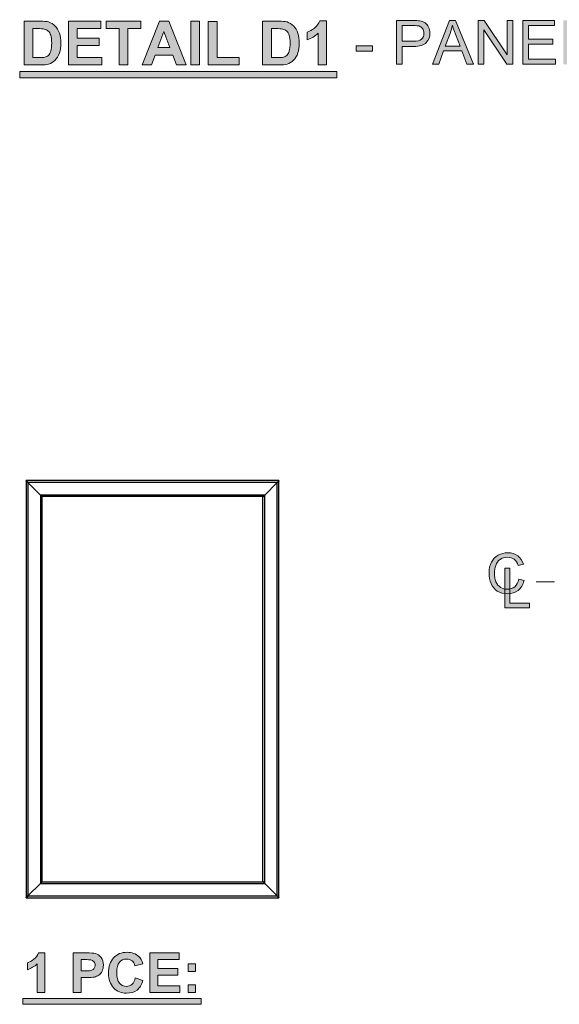
# Model space of a CAD drawing. Units: inches. Extents: x 0.3 to 16.7, y 0.2 to 10.8.
# Drawn here: x 12.4 to 13.6, y 2.7 to 4.9 of the extents above; entities that cross this region are included whole.
import ezdxf

# ---------------------------------------------------------------- set-up
doc = ezdxf.new("R2010")
doc.units = ezdxf.units.IN
doc.header["$MEASUREMENT"] = 0
doc.layers.add('Layer 1', color=7, linetype='Continuous')

msp = doc.modelspace()

# ---------------------------------------------------------------- hatches: boundary and pattern name
at = {"layer": 'Layer 1'}
h = msp.add_hatch(color=7, dxfattribs=at)
h.dxf.hatch_style = 2
edge = h.paths.add_edge_path()
edge.add_spline(control_points=[(12.4233, 4.8799), (12.4233, 4.8799), (12.4599, 4.8799), (12.4599, 4.8799), (12.4681, 4.8799), (12.4744, 4.8792), (12.4787, 4.878), (12.4845, 4.8762), (12.4895, 4.8732), (12.4937, 4.8688), (12.4978, 4.8645), (12.5009, 4.8591), (12.5031, 4.8528), (12.5053, 4.8465), (12.5063, 4.8387), (12.5063, 4.8294), (12.5063, 4.8212), (12.5053, 4.8142), (12.5033, 4.8083), (12.5008, 4.8011), (12.4973, 4.7953), (12.4927, 4.7908), (12.4892, 4.7874), (12.4846, 4.7848), (12.4787, 4.7829), (12.4742, 4.7815), (12.4683, 4.7808), (12.461, 4.7808), (12.461, 4.7808), (12.4233, 4.7808), (12.4233, 4.7808), (12.4233, 4.7808), (12.4233, 4.8799), (12.4233, 4.8799)], knot_values=[0, 0, 0, 0, 1, 1, 1, 2, 2, 2, 3, 3, 3, 4, 4, 4, 5, 5, 5, 6, 6, 6, 7, 7, 7, 8, 8, 8, 9, 9, 9, 10, 10, 10, 11, 11, 11, 11], degree=3, periodic=1)
edge = h.paths.add_edge_path()
edge.add_spline(control_points=[(12.4433, 4.8631), (12.4433, 4.8631), (12.4433, 4.7975), (12.4433, 4.7975), (12.4433, 4.7975), (12.4583, 4.7975), (12.4583, 4.7975), (12.4638, 4.7975), (12.4679, 4.7978), (12.4703, 4.7985), (12.4736, 4.7993), (12.4763, 4.8006), (12.4784, 4.8026), (12.4806, 4.8045), (12.4823, 4.8077), (12.4836, 4.8121), (12.485, 4.8166), (12.4857, 4.8226), (12.4857, 4.8303), (12.4857, 4.8379), (12.485, 4.8438), (12.4836, 4.8479), (12.4823, 4.852), (12.4804, 4.8552), (12.478, 4.8575), (12.4755, 4.8598), (12.4724, 4.8613), (12.4687, 4.8621), (12.4659, 4.8628), (12.4605, 4.8631), (12.4523, 4.8631), (12.4523, 4.8631), (12.4433, 4.8631), (12.4433, 4.8631)], knot_values=[0, 0, 0, 0, 1, 1, 1, 2, 2, 2, 3, 3, 3, 4, 4, 4, 5, 5, 5, 6, 6, 6, 7, 7, 7, 8, 8, 8, 9, 9, 9, 10, 10, 10, 11, 11, 11, 11], degree=3, periodic=1)
h.paths.add_polyline_path([(12.5234, 4.7808), (12.5234, 4.8799), (12.5969, 4.8799), (12.5969, 4.8631), (12.5434, 4.8631), (12.5434, 4.8411), (12.5932, 4.8411), (12.5932, 4.8245), (12.5434, 4.8245), (12.5434, 4.7975), (12.5988, 4.7975), (12.5988, 4.7808)])
h.paths.add_polyline_path([(12.6382, 4.7808), (12.6382, 4.8631), (12.6088, 4.8631), (12.6088, 4.8799), (12.6875, 4.8799), (12.6875, 4.8631), (12.6582, 4.8631), (12.6582, 4.7808)])
h.paths.add_polyline_path([(12.7899, 4.7808), (12.7681, 4.7808), (12.7595, 4.8033), (12.7199, 4.8033), (12.7117, 4.7808), (12.6905, 4.7808), (12.7291, 4.8799), (12.7502, 4.8799)])
h.paths.add_polyline_path([(12.7531, 4.82), (12.7394, 4.8568), (12.726, 4.82)])
h.paths.add_polyline_path([(12.8, 4.8799), (12.82, 4.8799), (12.82, 4.7808), (12.8, 4.7808)])
h.paths.add_polyline_path([(12.8398, 4.7808), (12.8398, 4.879), (12.8598, 4.879), (12.8598, 4.7975), (12.9095, 4.7975), (12.9095, 4.7808)])
edge = h.paths.add_edge_path()
edge.add_spline(control_points=[(12.9625, 4.8799), (12.9625, 4.8799), (12.999, 4.8799), (12.999, 4.8799), (13.0073, 4.8799), (13.0135, 4.8792), (13.0179, 4.878), (13.0237, 4.8762), (13.0286, 4.8732), (13.0328, 4.8688), (13.0369, 4.8645), (13.0401, 4.8591), (13.0422, 4.8528), (13.0444, 4.8465), (13.0455, 4.8387), (13.0455, 4.8294), (13.0455, 4.8212), (13.0445, 4.8142), (13.0425, 4.8083), (13.04, 4.8011), (13.0364, 4.7953), (13.0318, 4.7908), (13.0284, 4.7874), (13.0237, 4.7848), (13.0178, 4.7829), (13.0134, 4.7815), (13.0075, 4.7808), (13.0001, 4.7808), (13.0001, 4.7808), (12.9625, 4.7808), (12.9625, 4.7808), (12.9625, 4.7808), (12.9625, 4.8799), (12.9625, 4.8799)], knot_values=[0, 0, 0, 0, 1, 1, 1, 2, 2, 2, 3, 3, 3, 4, 4, 4, 5, 5, 5, 6, 6, 6, 7, 7, 7, 8, 8, 8, 9, 9, 9, 10, 10, 10, 11, 11, 11, 11], degree=3, periodic=1)
edge = h.paths.add_edge_path()
edge.add_spline(control_points=[(12.9825, 4.8631), (12.9825, 4.8631), (12.9825, 4.7975), (12.9825, 4.7975), (12.9825, 4.7975), (12.9974, 4.7975), (12.9974, 4.7975), (13.003, 4.7975), (13.007, 4.7978), (13.0095, 4.7985), (13.0127, 4.7993), (13.0154, 4.8006), (13.0176, 4.8026), (13.0197, 4.8045), (13.0214, 4.8077), (13.0228, 4.8121), (13.0241, 4.8166), (13.0248, 4.8226), (13.0248, 4.8303), (13.0248, 4.8379), (13.0241, 4.8438), (13.0228, 4.8479), (13.0214, 4.852), (13.0195, 4.8552), (13.0171, 4.8575), (13.0147, 4.8598), (13.0116, 4.8613), (13.0079, 4.8621), (13.0051, 4.8628), (12.9996, 4.8631), (12.9915, 4.8631), (12.9915, 4.8631), (12.9825, 4.8631), (12.9825, 4.8631)], knot_values=[0, 0, 0, 0, 1, 1, 1, 2, 2, 2, 3, 3, 3, 4, 4, 4, 5, 5, 5, 6, 6, 6, 7, 7, 7, 8, 8, 8, 9, 9, 9, 10, 10, 10, 11, 11, 11, 11], degree=3, periodic=1)
edge = h.paths.add_edge_path()
edge.add_spline(control_points=[(13.107, 4.7808), (13.107, 4.7808), (13.088, 4.7808), (13.088, 4.7808), (13.088, 4.7808), (13.088, 4.8524), (13.088, 4.8524), (13.0811, 4.8459), (13.0729, 4.8411), (13.0635, 4.838), (13.0635, 4.838), (13.0635, 4.8552), (13.0635, 4.8552), (13.0684, 4.8568), (13.0738, 4.8599), (13.0796, 4.8644), (13.0854, 4.869), (13.0894, 4.8742), (13.0916, 4.8803), (13.0916, 4.8803), (13.107, 4.8803), (13.107, 4.8803), (13.107, 4.8803), (13.107, 4.7808), (13.107, 4.7808)], knot_values=[0, 0, 0, 0, 1, 1, 1, 2, 2, 2, 3, 3, 3, 4, 4, 4, 5, 5, 5, 6, 6, 6, 7, 7, 7, 8, 8, 8, 8], degree=3, periodic=1)
h = msp.add_hatch(color=7, dxfattribs=at)
h.dxf.hatch_style = 2
h.paths.add_polyline_path([(13.1739, 4.8244), (13.2112, 4.8244), (13.2112, 4.8122), (13.1739, 4.8122)])
edge = h.paths.add_edge_path()
edge.add_spline(control_points=[(13.2652, 4.7825), (13.2652, 4.7825), (13.2652, 4.8815), (13.2652, 4.8815), (13.2652, 4.8815), (13.3025, 4.8815), (13.3025, 4.8815), (13.3091, 4.8815), (13.3141, 4.8812), (13.3176, 4.8806), (13.3225, 4.8798), (13.3265, 4.8782), (13.3298, 4.8759), (13.3331, 4.8737), (13.3358, 4.8705), (13.3378, 4.8664), (13.3398, 4.8623), (13.3408, 4.8578), (13.3408, 4.8529), (13.3408, 4.8445), (13.3381, 4.8373), (13.3327, 4.8315), (13.3274, 4.8257), (13.3177, 4.8228), (13.3037, 4.8228), (13.3037, 4.8228), (13.2783, 4.8228), (13.2783, 4.8228), (13.2783, 4.8228), (13.2783, 4.7825), (13.2783, 4.7825), (13.2783, 4.7825), (13.2652, 4.7825), (13.2652, 4.7825)], knot_values=[0, 0, 0, 0, 1, 1, 1, 2, 2, 2, 3, 3, 3, 4, 4, 4, 5, 5, 5, 6, 6, 6, 7, 7, 7, 8, 8, 8, 9, 9, 9, 10, 10, 10, 11, 11, 11, 11], degree=3, periodic=1)
edge = h.paths.add_edge_path()
edge.add_spline(control_points=[(13.2783, 4.8344), (13.2783, 4.8344), (13.3039, 4.8344), (13.3039, 4.8344), (13.3124, 4.8344), (13.3184, 4.836), (13.3219, 4.8392), (13.3255, 4.8423), (13.3273, 4.8468), (13.3273, 4.8525), (13.3273, 4.8566), (13.3262, 4.8602), (13.3241, 4.8631), (13.322, 4.8661), (13.3193, 4.868), (13.3159, 4.869), (13.3136, 4.8695), (13.3096, 4.8698), (13.3036, 4.8698), (13.3036, 4.8698), (13.2783, 4.8698), (13.2783, 4.8698), (13.2783, 4.8698), (13.2783, 4.8344), (13.2783, 4.8344)], knot_values=[0, 0, 0, 0, 1, 1, 1, 2, 2, 2, 3, 3, 3, 4, 4, 4, 5, 5, 5, 6, 6, 6, 7, 7, 7, 8, 8, 8, 8], degree=3, periodic=1)
h.paths.add_polyline_path([(13.3468, 4.7825), (13.3848, 4.8815), (13.399, 4.8815), (13.4395, 4.7825), (13.4246, 4.7825), (13.413, 4.8125), (13.3716, 4.8125), (13.3607, 4.7825)])
edge = h.paths.add_edge_path()
edge.add_spline(control_points=[(13.3754, 4.8232), (13.3754, 4.8232), (13.409, 4.8232), (13.409, 4.8232), (13.409, 4.8232), (13.3986, 4.8506), (13.3986, 4.8506), (13.3955, 4.8589), (13.3931, 4.8658), (13.3916, 4.8711), (13.3903, 4.8648), (13.3886, 4.8585), (13.3863, 4.8522), (13.3863, 4.8522), (13.3754, 4.8232), (13.3754, 4.8232)], knot_values=[0, 0, 0, 0, 1, 1, 1, 2, 2, 2, 3, 3, 3, 4, 4, 4, 5, 5, 5, 5], degree=3, periodic=1)
h.paths.add_polyline_path([(13.4501, 4.7825), (13.4501, 4.8815), (13.4635, 4.8815), (13.5155, 4.8038), (13.5155, 4.8815), (13.5281, 4.8815), (13.5281, 4.7825), (13.5146, 4.7825), (13.4626, 4.8603), (13.4626, 4.7825)])
h.paths.add_polyline_path([(13.5506, 4.7825), (13.5506, 4.8815), (13.6222, 4.8815), (13.6222, 4.8698), (13.5637, 4.8698), (13.5637, 4.8395), (13.6185, 4.8395), (13.6185, 4.8279), (13.5637, 4.8279), (13.5637, 4.7942), (13.6245, 4.7942), (13.6245, 4.7825)])
h.paths.add_polyline_path([(13.6423, 4.7825), (13.6423, 4.8815), (13.6554, 4.8815), (13.6554, 4.7942), (13.7041, 4.7942), (13.7041, 4.7825)])
h.paths.add_polyline_path([(13.759, 4.7825), (13.759, 4.8815), (13.7721, 4.8815), (13.7721, 4.8409), (13.8236, 4.8409), (13.8236, 4.8815), (13.8367, 4.8815), (13.8367, 4.7825), (13.8236, 4.7825), (13.8236, 4.8292), (13.7721, 4.8292), (13.7721, 4.7825)])
h.paths.add_polyline_path([(13.859, 4.7825), (13.859, 4.8815), (13.9306, 4.8815), (13.9306, 4.8698), (13.8721, 4.8698), (13.8721, 4.8395), (13.9269, 4.8395), (13.9269, 4.8279), (13.8721, 4.8279), (13.8721, 4.7942), (13.9329, 4.7942), (13.9329, 4.7825)])
h.paths.add_polyline_path([(13.9535, 4.8815), (13.9666, 4.8815), (13.9666, 4.7825), (13.9535, 4.7825)])
edge = h.paths.add_edge_path()
edge.add_spline(control_points=[(14.0363, 4.8213), (14.0363, 4.8213), (14.0363, 4.833), (14.0363, 4.833), (14.0363, 4.833), (14.0782, 4.833), (14.0782, 4.833), (14.0782, 4.833), (14.0782, 4.7963), (14.0782, 4.7963), (14.0718, 4.7912), (14.0652, 4.7873), (14.0583, 4.7847), (14.0515, 4.7821), (14.0444, 4.7808), (14.0372, 4.7808), (14.0275, 4.7808), (14.0187, 4.7829), (14.0107, 4.7871), (14.0028, 4.7912), (13.9968, 4.7973), (13.9927, 4.8051), (13.9887, 4.813), (13.9866, 4.8218), (13.9866, 4.8315), (13.9866, 4.8412), (13.9887, 4.8502), (13.9927, 4.8585), (13.9967, 4.8669), (14.0025, 4.8731), (14.0101, 4.8771), (14.0176, 4.8812), (14.0264, 4.8832), (14.0362, 4.8832), (14.0434, 4.8832), (14.0499, 4.8821), (14.0556, 4.8797), (14.0614, 4.8774), (14.066, 4.8742), (14.0693, 4.87), (14.0725, 4.8659), (14.075, 4.8605), (14.0767, 4.8538), (14.0767, 4.8538), (14.0649, 4.8506), (14.0649, 4.8506), (14.0634, 4.8556), (14.0616, 4.8596), (14.0594, 4.8625), (14.0572, 4.8654), (14.054, 4.8677), (14.0499, 4.8694), (14.0458, 4.8711), (14.0413, 4.872), (14.0363, 4.872), (14.0303, 4.872), (14.0251, 4.8711), (14.0208, 4.8693), (14.0164, 4.8674), (14.0129, 4.865), (14.0102, 4.8621), (14.0075, 4.8591), (14.0054, 4.8558), (14.0039, 4.8523), (14.0014, 4.8462), (14.0001, 4.8395), (14.0001, 4.8323), (14.0001, 4.8235), (14.0017, 4.8161), (14.0047, 4.8102), (14.0077, 4.8043), (14.0122, 4.7998), (14.018, 4.797), (14.0238, 4.7941), (14.03, 4.7926), (14.0365, 4.7926), (14.0422, 4.7926), (14.0477, 4.7937), (14.0531, 4.7959), (14.0585, 4.7981), (14.0626, 4.8004), (14.0654, 4.8029), (14.0654, 4.8029), (14.0654, 4.8213), (14.0654, 4.8213), (14.0654, 4.8213), (14.0363, 4.8213), (14.0363, 4.8213)], knot_values=[0, 0, 0, 0, 1, 1, 1, 2, 2, 2, 3, 3, 3, 4, 4, 4, 5, 5, 5, 6, 6, 6, 7, 7, 7, 8, 8, 8, 9, 9, 9, 10, 10, 10, 11, 11, 11, 12, 12, 12, 13, 13, 13, 14, 14, 14, 15, 15, 15, 16, 16, 16, 17, 17, 17, 18, 18, 18, 19, 19, 19, 20, 20, 20, 21, 21, 21, 22, 22, 22, 23, 23, 23, 24, 24, 24, 25, 25, 25, 26, 26, 26, 27, 27, 27, 28, 28, 28, 29, 29, 29, 29], degree=3, periodic=1)
h.paths.add_polyline_path([(14.0982, 4.7825), (14.0982, 4.8815), (14.1113, 4.8815), (14.1113, 4.8409), (14.1628, 4.8409), (14.1628, 4.8815), (14.1759, 4.8815), (14.1759, 4.7825), (14.1628, 4.7825), (14.1628, 4.8292), (14.1113, 4.8292), (14.1113, 4.7825)])
h.paths.add_polyline_path([(14.2231, 4.7825), (14.2231, 4.8698), (14.1905, 4.8698), (14.1905, 4.8815), (14.269, 4.8815), (14.269, 4.8698), (14.2362, 4.8698), (14.2362, 4.7825)])
edge = h.paths.add_edge_path()
edge.add_spline(control_points=[(14.2782, 4.8143), (14.2782, 4.8143), (14.2906, 4.8154), (14.2906, 4.8154), (14.2912, 4.8104), (14.2925, 4.8064), (14.2947, 4.8032), (14.2968, 4.8), (14.3001, 4.7975), (14.3046, 4.7955), (14.3091, 4.7935), (14.3142, 4.7926), (14.3198, 4.7926), (14.3248, 4.7926), (14.3292, 4.7933), (14.3331, 4.7948), (14.3369, 4.7963), (14.3397, 4.7983), (14.3416, 4.8009), (14.3435, 4.8035), (14.3444, 4.8063), (14.3444, 4.8094), (14.3444, 4.8125), (14.3435, 4.8152), (14.3417, 4.8175), (14.3399, 4.8198), (14.3369, 4.8218), (14.3328, 4.8234), (14.3301, 4.8244), (14.3242, 4.826), (14.3152, 4.8282), (14.3061, 4.8304), (14.2997, 4.8324), (14.296, 4.8344), (14.2913, 4.8368), (14.2878, 4.8399), (14.2855, 4.8436), (14.2831, 4.8473), (14.282, 4.8514), (14.282, 4.8559), (14.282, 4.8609), (14.2834, 4.8656), (14.2863, 4.8699), (14.2891, 4.8743), (14.2932, 4.8776), (14.2987, 4.8798), (14.3041, 4.8821), (14.3102, 4.8832), (14.3169, 4.8832), (14.3242, 4.8832), (14.3306, 4.882), (14.3363, 4.8797), (14.3419, 4.8773), (14.3462, 4.8738), (14.3492, 4.8692), (14.3522, 4.8646), (14.3538, 4.8594), (14.3541, 4.8536), (14.3541, 4.8536), (14.3415, 4.8527), (14.3415, 4.8527), (14.3408, 4.8589), (14.3385, 4.8637), (14.3346, 4.8669), (14.3308, 4.8701), (14.325, 4.8717), (14.3174, 4.8717), (14.3095, 4.8717), (14.3037, 4.8702), (14.3001, 4.8673), (14.2964, 4.8644), (14.2946, 4.8609), (14.2946, 4.8568), (14.2946, 4.8532), (14.2959, 4.8503), (14.2985, 4.848), (14.301, 4.8457), (14.3076, 4.8434), (14.3182, 4.841), (14.3289, 4.8386), (14.3362, 4.8364), (14.3402, 4.8346), (14.3459, 4.832), (14.3502, 4.8286), (14.3529, 4.8245), (14.3557, 4.8205), (14.357, 4.8158), (14.357, 4.8105), (14.357, 4.8052), (14.3555, 4.8002), (14.3525, 4.7956), (14.3495, 4.7909), (14.3452, 4.7873), (14.3395, 4.7847), (14.3339, 4.7821), (14.3275, 4.7808), (14.3204, 4.7808), (14.3115, 4.7808), (14.304, 4.7821), (14.2979, 4.7847), (14.2919, 4.7873), (14.2871, 4.7913), (14.2837, 4.7965), (14.2802, 4.8018), (14.2784, 4.8077), (14.2782, 4.8143)], knot_values=[0, 0, 0, 0, 0.013889, 0.013889, 0.013889, 0.027778, 0.027778, 0.027778, 0.041667, 0.041667, 0.041667, 0.055556, 0.055556, 0.055556, 0.069444, 0.069444, 0.069444, 0.083333, 0.083333, 0.083333, 0.097222, 0.097222, 0.097222, 0.111111, 0.111111, 0.111111, 0.125, 0.125, 0.125, 0.138889, 0.138889, 0.138889, 0.152778, 0.152778, 0.152778, 0.166667, 0.166667, 0.166667, 0.180556, 0.180556, 0.180556, 0.194444, 0.194444, 0.194444, 0.208333, 0.208333, 0.208333, 0.222222, 0.222222, 0.222222, 0.236111, 0.236111, 0.236111, 0.25, 0.25, 0.25, 0.263889, 0.263889, 0.263889, 0.277778, 0.277778, 0.277778, 0.291667, 0.291667, 0.291667, 0.305556, 0.305556, 0.305556, 0.319444, 0.319444, 0.319444, 0.333333, 0.333333, 0.333333, 0.347222, 0.347222, 0.347222, 0.361111, 0.361111, 0.361111, 0.375, 0.375, 0.375, 0.388889, 0.388889, 0.388889, 0.402778, 0.402778, 0.402778, 0.416667, 0.416667, 0.416667, 0.430556, 0.430556, 0.430556, 0.444444, 0.444444, 0.444444, 0.458333, 0.458333, 0.458333, 0.472222, 0.472222, 0.472222, 0.486111, 0.486111, 0.486111, 0.486111], degree=3, periodic=0)
edge.add_line((14.2782, 4.8143), (14.2782, 4.8143))
h = msp.add_hatch(color=7, dxfattribs=at)
h.dxf.hatch_style = 2
h.paths.add_polyline_path([(12.4133, 4.7517), (13.13, 4.7517), (13.13, 4.7658), (12.4133, 4.7658)])
h = msp.add_hatch(color=7, dxfattribs=at)
h.dxf.hatch_style = 2
edge = h.paths.add_edge_path()
edge.add_spline(control_points=[(13.5418, 3.618), (13.5418, 3.618), (13.5537, 3.615), (13.5537, 3.615), (13.5512, 3.6053), (13.5467, 3.5979), (13.5403, 3.5928), (13.5338, 3.5877), (13.5259, 3.5851), (13.5166, 3.5851), (13.507, 3.5851), (13.4991, 3.5871), (13.4931, 3.591), (13.487, 3.595), (13.4824, 3.6006), (13.4793, 3.6081), (13.4761, 3.6155), (13.4746, 3.6235), (13.4746, 3.6321), (13.4746, 3.6414), (13.4763, 3.6495), (13.4799, 3.6565), (13.4835, 3.6634), (13.4885, 3.6687), (13.4951, 3.6723), (13.5017, 3.6759), (13.5089, 3.6777), (13.5168, 3.6777), (13.5257, 3.6777), (13.5333, 3.6754), (13.5394, 3.6708), (13.5455, 3.6663), (13.5497, 3.6599), (13.5521, 3.6516), (13.5521, 3.6516), (13.5405, 3.6489), (13.5405, 3.6489), (13.5384, 3.6554), (13.5354, 3.6601), (13.5314, 3.6631), (13.5275, 3.6661), (13.5225, 3.6675), (13.5165, 3.6675), (13.5097, 3.6675), (13.5039, 3.6659), (13.4993, 3.6626), (13.4947, 3.6593), (13.4914, 3.6549), (13.4896, 3.6493), (13.4877, 3.6438), (13.4868, 3.638), (13.4868, 3.6321), (13.4868, 3.6245), (13.4879, 3.6179), (13.4901, 3.6122), (13.4923, 3.6065), (13.4958, 3.6023), (13.5004, 3.5995), (13.5051, 3.5967), (13.5102, 3.5953), (13.5156, 3.5953), (13.5223, 3.5953), (13.5279, 3.5972), (13.5325, 3.601), (13.5371, 3.6048), (13.5402, 3.6105), (13.5418, 3.618)], knot_values=[0, 0, 0, 0, 0.013889, 0.013889, 0.013889, 0.027778, 0.027778, 0.027778, 0.041667, 0.041667, 0.041667, 0.055556, 0.055556, 0.055556, 0.069444, 0.069444, 0.069444, 0.083333, 0.083333, 0.083333, 0.097222, 0.097222, 0.097222, 0.111111, 0.111111, 0.111111, 0.125, 0.125, 0.125, 0.138889, 0.138889, 0.138889, 0.152778, 0.152778, 0.152778, 0.166667, 0.166667, 0.166667, 0.180556, 0.180556, 0.180556, 0.194444, 0.194444, 0.194444, 0.208333, 0.208333, 0.208333, 0.222222, 0.222222, 0.222222, 0.236111, 0.236111, 0.236111, 0.25, 0.25, 0.25, 0.263889, 0.263889, 0.263889, 0.277778, 0.277778, 0.277778, 0.291667, 0.291667, 0.291667, 0.305556, 0.305556, 0.305556, 0.305556], degree=3, periodic=0)
edge.add_line((13.5418, 3.618), (13.5418, 3.618))
h = msp.add_hatch(color=7, dxfattribs=at)
h.dxf.hatch_style = 2
h.paths.add_polyline_path([(13.51, 3.5533), (13.51, 3.6428), (13.5218, 3.6428), (13.5218, 3.5639), (13.5659, 3.5639), (13.5659, 3.5533)])
h = msp.add_hatch(color=7, dxfattribs=at)
h.dxf.hatch_style = 2
edge = h.paths.add_edge_path()
edge.add_spline(control_points=[(12.47, 2.6833), (12.47, 2.6833), (12.4529, 2.6833), (12.4529, 2.6833), (12.4529, 2.6833), (12.4529, 2.748), (12.4529, 2.748), (12.4466, 2.7421), (12.4392, 2.7378), (12.4307, 2.735), (12.4307, 2.735), (12.4307, 2.7505), (12.4307, 2.7505), (12.4352, 2.752), (12.4401, 2.7548), (12.4453, 2.7589), (12.4506, 2.763), (12.4542, 2.7677), (12.4561, 2.7732), (12.4561, 2.7732), (12.47, 2.7732), (12.47, 2.7732), (12.47, 2.7732), (12.47, 2.6833), (12.47, 2.6833)], knot_values=[0, 0, 0, 0, 1, 1, 1, 2, 2, 2, 3, 3, 3, 4, 4, 4, 5, 5, 5, 6, 6, 6, 7, 7, 7, 8, 8, 8, 8], degree=3, periodic=1)
edge = h.paths.add_edge_path()
edge.add_spline(control_points=[(12.534, 2.6833), (12.534, 2.6833), (12.534, 2.7728), (12.534, 2.7728), (12.534, 2.7728), (12.563, 2.7728), (12.563, 2.7728), (12.574, 2.7728), (12.5812, 2.7724), (12.5845, 2.7715), (12.5896, 2.7701), (12.5939, 2.7672), (12.5974, 2.7627), (12.6008, 2.7582), (12.6026, 2.7524), (12.6026, 2.7453), (12.6026, 2.7398), (12.6016, 2.7352), (12.5996, 2.7314), (12.5976, 2.7277), (12.5951, 2.7247), (12.592, 2.7226), (12.5889, 2.7205), (12.5858, 2.7191), (12.5826, 2.7184), (12.5783, 2.7175), (12.572, 2.7171), (12.5639, 2.7171), (12.5639, 2.7171), (12.5521, 2.7171), (12.5521, 2.7171), (12.5521, 2.7171), (12.5521, 2.6833), (12.5521, 2.6833), (12.5521, 2.6833), (12.534, 2.6833), (12.534, 2.6833)], knot_values=[0, 0, 0, 0, 1, 1, 1, 2, 2, 2, 3, 3, 3, 4, 4, 4, 5, 5, 5, 6, 6, 6, 7, 7, 7, 8, 8, 8, 9, 9, 9, 10, 10, 10, 11, 11, 11, 12, 12, 12, 12], degree=3, periodic=1)
edge = h.paths.add_edge_path()
edge.add_spline(control_points=[(12.5521, 2.7577), (12.5521, 2.7577), (12.5521, 2.7323), (12.5521, 2.7323), (12.5521, 2.7323), (12.562, 2.7323), (12.562, 2.7323), (12.5691, 2.7323), (12.5739, 2.7327), (12.5763, 2.7337), (12.5787, 2.7346), (12.5806, 2.7361), (12.5819, 2.7381), (12.5833, 2.7401), (12.584, 2.7424), (12.584, 2.745), (12.584, 2.7483), (12.583, 2.751), (12.5811, 2.7531), (12.5792, 2.7552), (12.5768, 2.7565), (12.5738, 2.7571), (12.5717, 2.7575), (12.5673, 2.7577), (12.5608, 2.7577), (12.5608, 2.7577), (12.5521, 2.7577), (12.5521, 2.7577)], knot_values=[0, 0, 0, 0, 1, 1, 1, 2, 2, 2, 3, 3, 3, 4, 4, 4, 5, 5, 5, 6, 6, 6, 7, 7, 7, 8, 8, 8, 9, 9, 9, 9], degree=3, periodic=1)
h.paths.add_polyline_path([(12.7075, 2.6833), (12.7075, 2.7728), (12.7739, 2.7728), (12.7739, 2.7577), (12.7256, 2.7577), (12.7256, 2.7378), (12.7705, 2.7378), (12.7705, 2.7228), (12.7256, 2.7228), (12.7256, 2.6984), (12.7756, 2.6984), (12.7756, 2.6833)])
h.paths.add_polyline_path([(12.794, 2.7482), (12.8111, 2.7482), (12.8111, 2.731), (12.794, 2.731)])
h.paths.add_polyline_path([(12.794, 2.7005), (12.8111, 2.7005), (12.8111, 2.6833), (12.794, 2.6833)])
edge = h.paths.add_edge_path()
edge.add_spline(control_points=[(12.6746, 2.7162), (12.6746, 2.7162), (12.6921, 2.7107), (12.6921, 2.7107), (12.6894, 2.7009), (12.685, 2.6937), (12.6787, 2.6889), (12.6725, 2.6842), (12.6645, 2.6818), (12.6549, 2.6818), (12.6431, 2.6818), (12.6333, 2.6859), (12.6256, 2.694), (12.618, 2.7021), (12.6142, 2.7132), (12.6142, 2.7273), (12.6142, 2.7422), (12.618, 2.7537), (12.6257, 2.762), (12.6334, 2.7702), (12.6435, 2.7743), (12.656, 2.7743), (12.667, 2.7743), (12.6759, 2.7711), (12.6827, 2.7646), (12.6868, 2.7608), (12.6898, 2.7553), (12.6918, 2.7482), (12.6918, 2.7482), (12.674, 2.7439), (12.674, 2.7439), (12.6729, 2.7485), (12.6707, 2.7522), (12.6674, 2.7549), (12.664, 2.7576), (12.6599, 2.7589), (12.6551, 2.7589), (12.6485, 2.7589), (12.6431, 2.7565), (12.639, 2.7517), (12.6348, 2.747), (12.6328, 2.7393), (12.6328, 2.7286), (12.6328, 2.7173), (12.6348, 2.7093), (12.6389, 2.7045), (12.6429, 2.6997), (12.6482, 2.6973), (12.6547, 2.6973), (12.6595, 2.6973), (12.6637, 2.6988), (12.6671, 2.7018), (12.6706, 2.7049), (12.6731, 2.7097), (12.6746, 2.7162)], knot_values=[0, 0, 0, 0, 0.013889, 0.013889, 0.013889, 0.027778, 0.027778, 0.027778, 0.041667, 0.041667, 0.041667, 0.055556, 0.055556, 0.055556, 0.069444, 0.069444, 0.069444, 0.083333, 0.083333, 0.083333, 0.097222, 0.097222, 0.097222, 0.111111, 0.111111, 0.111111, 0.125, 0.125, 0.125, 0.138889, 0.138889, 0.138889, 0.152778, 0.152778, 0.152778, 0.166667, 0.166667, 0.166667, 0.180556, 0.180556, 0.180556, 0.194444, 0.194444, 0.194444, 0.208333, 0.208333, 0.208333, 0.222222, 0.222222, 0.222222, 0.236111, 0.236111, 0.236111, 0.25, 0.25, 0.25, 0.25], degree=3, periodic=0)
edge.add_line((12.6746, 2.7162), (12.6746, 2.7162))
h = msp.add_hatch(color=7, dxfattribs=at)
h.dxf.hatch_style = 2
h.paths.add_polyline_path([(12.4208, 2.6567), (12.8233, 2.6567), (12.8233, 2.67), (12.4208, 2.67)])

# ---------------------------------------------------------------- linework, layer by layer
at = {"layer": 'Layer 1', "lineweight": 0}
for points in [[(12.5234, 4.7808), (12.5234, 4.8799), (12.5969, 4.8799), (12.5969, 4.8631), (12.5434, 4.8631), (12.5434, 4.8411), (12.5932, 4.8411), (12.5932, 4.8245), (12.5434, 4.8245), (12.5434, 4.7975), (12.5988, 4.7975), (12.5988, 4.7808), (12.5234, 4.7808)], [(12.6382, 4.7808), (12.6382, 4.8631), (12.6088, 4.8631), (12.6088, 4.8799), (12.6875, 4.8799), (12.6875, 4.8631), (12.6582, 4.8631), (12.6582, 4.7808), (12.6382, 4.7808)], [(12.7899, 4.7808), (12.7681, 4.7808), (12.7595, 4.8033), (12.7199, 4.8033), (12.7117, 4.7808), (12.6905, 4.7808), (12.7291, 4.8799), (12.7502, 4.8799), (12.7899, 4.7808)], [(12.8, 4.8799), (12.82, 4.8799), (12.82, 4.7808), (12.8, 4.7808), (12.8, 4.8799)], [(12.8398, 4.7808), (12.8398, 4.879), (12.8598, 4.879), (12.8598, 4.7975), (12.9095, 4.7975), (12.9095, 4.7808), (12.8398, 4.7808)], [(13.3468, 4.7825), (13.3848, 4.8815), (13.399, 4.8815), (13.4395, 4.7825), (13.4246, 4.7825), (13.413, 4.8125), (13.3716, 4.8125), (13.3607, 4.7825), (13.3468, 4.7825)], [(13.4501, 4.7825), (13.4501, 4.8815), (13.4635, 4.8815), (13.5155, 4.8038), (13.5155, 4.8815), (13.5281, 4.8815), (13.5281, 4.7825), (13.5146, 4.7825), (13.4626, 4.8603), (13.4626, 4.7825), (13.4501, 4.7825)], [(13.5506, 4.7825), (13.5506, 4.8815), (13.6222, 4.8815), (13.6222, 4.8698), (13.5637, 4.8698), (13.5637, 4.8395), (13.6185, 4.8395), (13.6185, 4.8279), (13.5637, 4.8279), (13.5637, 4.7942), (13.6245, 4.7942), (13.6245, 4.7825), (13.5506, 4.7825)], [(12.7531, 4.82), (12.7394, 4.8568), (12.726, 4.82), (12.7531, 4.82)], [(13.1739, 4.8244), (13.2112, 4.8244), (13.2112, 4.8122), (13.1739, 4.8122), (13.1739, 4.8244)], [(12.4133, 4.7517), (13.13, 4.7517), (13.13, 4.7658), (12.4133, 4.7658), (12.4133, 4.7517)], [(13.51, 3.5533), (13.51, 3.6428), (13.5218, 3.6428), (13.5218, 3.5639), (13.5659, 3.5639), (13.5659, 3.5533), (13.51, 3.5533)], [(12.7075, 2.6833), (12.7075, 2.7728), (12.7739, 2.7728), (12.7739, 2.7577), (12.7256, 2.7577), (12.7256, 2.7378), (12.7705, 2.7378), (12.7705, 2.7228), (12.7256, 2.7228), (12.7256, 2.6984), (12.7756, 2.6984), (12.7756, 2.6833), (12.7075, 2.6833)], [(12.794, 2.7482), (12.8111, 2.7482), (12.8111, 2.731), (12.794, 2.731), (12.794, 2.7482)], [(12.794, 2.7005), (12.8111, 2.7005), (12.8111, 2.6833), (12.794, 2.6833), (12.794, 2.7005)], [(12.4208, 2.6567), (12.8233, 2.6567), (12.8233, 2.67), (12.4208, 2.67), (12.4208, 2.6567)]]:
    msp.add_lwpolyline(points, dxfattribs=at)
at = {"layer": 'Layer 1', "color": 7, "lineweight": 25}
for points in [[(12.9992, 3.8408), (12.4283, 3.8408)], [(12.9958, 3.8367), (12.4317, 3.8367), (12.43, 3.8383), (12.43, 3.8392), (12.4292, 3.8392), (12.4292, 3.84), (12.4283, 3.84), (12.4283, 3.8408)], [(12.4283, 3.8408), (12.4283, 2.8975)], [(12.4283, 3.8408), (12.4283, 3.84), (12.4292, 3.84), (12.4292, 3.8392), (12.43, 3.8392), (12.43, 3.8383), (12.4317, 3.8367)], [(12.9675, 3.8083), (12.46, 3.8083), (12.4317, 3.8367)], [(12.4317, 3.8367), (12.4317, 2.9017)], [(12.4317, 3.8367), (12.46, 3.8083), (12.46, 2.93), (12.4317, 2.9017)], [(12.9958, 2.9017), (12.9675, 2.93), (12.9675, 3.8083), (12.9958, 3.8367)], [(12.9958, 3.8367), (12.9675, 3.8083)], [(12.9958, 3.8367), (12.9967, 3.8375), (12.9967, 3.8383), (12.9975, 3.8392), (12.9983, 3.8392), (12.9983, 3.84), (12.9992, 3.84), (12.9992, 3.8408)], [(12.9992, 3.8408), (12.9992, 3.84), (12.9983, 3.84), (12.9983, 3.8392), (12.9975, 3.8392), (12.9967, 3.8383), (12.9967, 3.8375), (12.9958, 3.8367)], [(12.9958, 2.9017), (12.9958, 3.8367)], [(12.9992, 2.8975), (12.9992, 3.8408)], [(12.9633, 3.805), (12.4633, 3.805), (12.4617, 3.8067), (12.4617, 3.8075), (12.4608, 3.8075), (12.46, 3.8083)], [(12.46, 3.8083), (12.4608, 3.8075), (12.4617, 3.8075), (12.4617, 3.8067), (12.4633, 3.805)], [(12.9675, 2.93), (12.9667, 2.9309), (12.9658, 2.9309), (12.9658, 2.9317), (12.965, 2.9325), (12.9642, 2.9325), (12.9642, 2.9333), (12.9633, 2.9333), (12.9633, 3.805), (12.9642, 3.805), (12.9642, 3.8059), (12.965, 3.8059), (12.965, 3.8067), (12.9658, 3.8067), (12.9675, 3.8083)], [(12.9675, 3.8083), (12.9658, 3.8067), (12.965, 3.8067), (12.965, 3.8058), (12.9642, 3.8058), (12.9642, 3.805), (12.9633, 3.805)], [(12.4633, 3.805), (12.4633, 2.9325), (12.4625, 2.9325), (12.4617, 2.9317), (12.4617, 2.9308), (12.4608, 2.9308), (12.46, 2.93)], [(12.4317, 2.9017), (12.46, 2.93)], [(12.46, 2.93), (12.4608, 2.9309), (12.4617, 2.9309), (12.4617, 2.9317), (12.4625, 2.9325), (12.4633, 2.9325), (12.4633, 2.9333)], [(12.46, 2.93), (12.9675, 2.93), (12.9958, 2.9017)], [(12.4633, 2.9333), (12.9642, 2.9333), (12.9642, 2.9325), (12.965, 2.9325), (12.965, 2.9317), (12.9658, 2.9308), (12.9667, 2.9308), (12.9675, 2.93)], [(12.4283, 2.8975), (12.4283, 2.8983), (12.4292, 2.8983), (12.4292, 2.8992), (12.4317, 2.9017)], [(12.4317, 2.9017), (12.43, 2.9), (12.43, 2.8992), (12.4292, 2.8992), (12.4292, 2.8983), (12.4283, 2.8983), (12.4283, 2.8975)], [(12.4283, 2.8975), (12.9992, 2.8975)], [(12.4317, 2.9017), (12.9958, 2.9017), (12.9975, 2.9), (12.9975, 2.8992), (12.9983, 2.8983), (12.9992, 2.8983), (12.9992, 2.8975)], [(12.9992, 2.8975), (12.9992, 2.8983), (12.9983, 2.8983), (12.9975, 2.8992), (12.9975, 2.9), (12.9958, 2.9017)]]:
    msp.add_lwpolyline(points, dxfattribs=at)
at = {"layer": 'Layer 1', "color": 7, "lineweight": 18}
msp.add_lwpolyline([(13.6225, 3.6117), (13.5808, 3.6117)], dxfattribs=at)
at = {"layer": 'Layer 1', "lineweight": 0}
for points, knots in [([(12.4233, 4.8799), (12.4233, 4.8799), (12.4599, 4.8799), (12.4599, 4.8799), (12.4681, 4.8799), (12.4744, 4.8792), (12.4787, 4.878), (12.4845, 4.8762), (12.4895, 4.8732), (12.4937, 4.8688), (12.4978, 4.8645), (12.5009, 4.8591), (12.5031, 4.8528), (12.5053, 4.8465), (12.5063, 4.8387), (12.5063, 4.8294), (12.5063, 4.8212), (12.5053, 4.8142), (12.5033, 4.8083), (12.5008, 4.8011), (12.4973, 4.7953), (12.4927, 4.7908), (12.4892, 4.7874), (12.4846, 4.7848), (12.4787, 4.7829), (12.4742, 4.7815), (12.4683, 4.7808), (12.461, 4.7808), (12.461, 4.7808), (12.4233, 4.7808), (12.4233, 4.7808), (12.4233, 4.7808), (12.4233, 4.8799), (12.4233, 4.8799)], [0, 0, 0, 0, 1, 1, 1, 2, 2, 2, 3, 3, 3, 4, 4, 4, 5, 5, 5, 6, 6, 6, 7, 7, 7, 8, 8, 8, 9, 9, 9, 10, 10, 10, 11, 11, 11, 11]), ([(12.9625, 4.8799), (12.9625, 4.8799), (12.999, 4.8799), (12.999, 4.8799), (13.0073, 4.8799), (13.0135, 4.8792), (13.0179, 4.878), (13.0237, 4.8762), (13.0286, 4.8732), (13.0328, 4.8688), (13.0369, 4.8645), (13.0401, 4.8591), (13.0422, 4.8528), (13.0444, 4.8465), (13.0455, 4.8387), (13.0455, 4.8294), (13.0455, 4.8212), (13.0445, 4.8142), (13.0425, 4.8083), (13.04, 4.8011), (13.0364, 4.7953), (13.0318, 4.7908), (13.0284, 4.7874), (13.0237, 4.7848), (13.0178, 4.7829), (13.0134, 4.7815), (13.0075, 4.7808), (13.0001, 4.7808), (13.0001, 4.7808), (12.9625, 4.7808), (12.9625, 4.7808), (12.9625, 4.7808), (12.9625, 4.8799), (12.9625, 4.8799)], [0, 0, 0, 0, 1, 1, 1, 2, 2, 2, 3, 3, 3, 4, 4, 4, 5, 5, 5, 6, 6, 6, 7, 7, 7, 8, 8, 8, 9, 9, 9, 10, 10, 10, 11, 11, 11, 11]), ([(13.107, 4.7808), (13.107, 4.7808), (13.088, 4.7808), (13.088, 4.7808), (13.088, 4.7808), (13.088, 4.8524), (13.088, 4.8524), (13.0811, 4.8459), (13.0729, 4.8411), (13.0635, 4.838), (13.0635, 4.838), (13.0635, 4.8552), (13.0635, 4.8552), (13.0684, 4.8568), (13.0738, 4.8599), (13.0796, 4.8644), (13.0854, 4.869), (13.0894, 4.8742), (13.0916, 4.8803), (13.0916, 4.8803), (13.107, 4.8803), (13.107, 4.8803), (13.107, 4.8803), (13.107, 4.7808), (13.107, 4.7808)], [0, 0, 0, 0, 1, 1, 1, 2, 2, 2, 3, 3, 3, 4, 4, 4, 5, 5, 5, 6, 6, 6, 7, 7, 7, 8, 8, 8, 8]), ([(13.2652, 4.7825), (13.2652, 4.7825), (13.2652, 4.8815), (13.2652, 4.8815), (13.2652, 4.8815), (13.3025, 4.8815), (13.3025, 4.8815), (13.3091, 4.8815), (13.3141, 4.8812), (13.3176, 4.8806), (13.3225, 4.8798), (13.3265, 4.8782), (13.3298, 4.8759), (13.3331, 4.8737), (13.3358, 4.8705), (13.3378, 4.8664), (13.3398, 4.8623), (13.3408, 4.8578), (13.3408, 4.8529), (13.3408, 4.8445), (13.3381, 4.8373), (13.3327, 4.8315), (13.3274, 4.8257), (13.3177, 4.8228), (13.3037, 4.8228), (13.3037, 4.8228), (13.2783, 4.8228), (13.2783, 4.8228), (13.2783, 4.8228), (13.2783, 4.7825), (13.2783, 4.7825), (13.2783, 4.7825), (13.2652, 4.7825), (13.2652, 4.7825)], [0, 0, 0, 0, 1, 1, 1, 2, 2, 2, 3, 3, 3, 4, 4, 4, 5, 5, 5, 6, 6, 6, 7, 7, 7, 8, 8, 8, 9, 9, 9, 10, 10, 10, 11, 11, 11, 11]), ([(12.4433, 4.8631), (12.4433, 4.8631), (12.4433, 4.7975), (12.4433, 4.7975), (12.4433, 4.7975), (12.4583, 4.7975), (12.4583, 4.7975), (12.4638, 4.7975), (12.4679, 4.7978), (12.4703, 4.7985), (12.4736, 4.7993), (12.4763, 4.8006), (12.4784, 4.8026), (12.4806, 4.8045), (12.4823, 4.8077), (12.4836, 4.8121), (12.485, 4.8166), (12.4857, 4.8226), (12.4857, 4.8303), (12.4857, 4.8379), (12.485, 4.8438), (12.4836, 4.8479), (12.4823, 4.852), (12.4804, 4.8552), (12.478, 4.8575), (12.4755, 4.8598), (12.4724, 4.8613), (12.4687, 4.8621), (12.4659, 4.8628), (12.4605, 4.8631), (12.4523, 4.8631), (12.4523, 4.8631), (12.4433, 4.8631), (12.4433, 4.8631)], [0, 0, 0, 0, 1, 1, 1, 2, 2, 2, 3, 3, 3, 4, 4, 4, 5, 5, 5, 6, 6, 6, 7, 7, 7, 8, 8, 8, 9, 9, 9, 10, 10, 10, 11, 11, 11, 11]), ([(12.9825, 4.8631), (12.9825, 4.8631), (12.9825, 4.7975), (12.9825, 4.7975), (12.9825, 4.7975), (12.9974, 4.7975), (12.9974, 4.7975), (13.003, 4.7975), (13.007, 4.7978), (13.0095, 4.7985), (13.0127, 4.7993), (13.0154, 4.8006), (13.0176, 4.8026), (13.0197, 4.8045), (13.0214, 4.8077), (13.0228, 4.8121), (13.0241, 4.8166), (13.0248, 4.8226), (13.0248, 4.8303), (13.0248, 4.8379), (13.0241, 4.8438), (13.0228, 4.8479), (13.0214, 4.852), (13.0195, 4.8552), (13.0171, 4.8575), (13.0147, 4.8598), (13.0116, 4.8613), (13.0079, 4.8621), (13.0051, 4.8628), (12.9996, 4.8631), (12.9915, 4.8631), (12.9915, 4.8631), (12.9825, 4.8631), (12.9825, 4.8631)], [0, 0, 0, 0, 1, 1, 1, 2, 2, 2, 3, 3, 3, 4, 4, 4, 5, 5, 5, 6, 6, 6, 7, 7, 7, 8, 8, 8, 9, 9, 9, 10, 10, 10, 11, 11, 11, 11]), ([(13.2783, 4.8344), (13.2783, 4.8344), (13.3039, 4.8344), (13.3039, 4.8344), (13.3124, 4.8344), (13.3184, 4.836), (13.3219, 4.8392), (13.3255, 4.8423), (13.3273, 4.8468), (13.3273, 4.8525), (13.3273, 4.8566), (13.3262, 4.8602), (13.3241, 4.8631), (13.322, 4.8661), (13.3193, 4.868), (13.3159, 4.869), (13.3136, 4.8695), (13.3096, 4.8698), (13.3036, 4.8698), (13.3036, 4.8698), (13.2783, 4.8698), (13.2783, 4.8698), (13.2783, 4.8698), (13.2783, 4.8344), (13.2783, 4.8344)], [0, 0, 0, 0, 1, 1, 1, 2, 2, 2, 3, 3, 3, 4, 4, 4, 5, 5, 5, 6, 6, 6, 7, 7, 7, 8, 8, 8, 8]), ([(13.3754, 4.8232), (13.3754, 4.8232), (13.409, 4.8232), (13.409, 4.8232), (13.409, 4.8232), (13.3986, 4.8506), (13.3986, 4.8506), (13.3955, 4.8589), (13.3931, 4.8658), (13.3916, 4.8711), (13.3903, 4.8648), (13.3886, 4.8585), (13.3863, 4.8522), (13.3863, 4.8522), (13.3754, 4.8232), (13.3754, 4.8232)], [0, 0, 0, 0, 1, 1, 1, 2, 2, 2, 3, 3, 3, 4, 4, 4, 5, 5, 5, 5]), ([(13.5418, 3.618), (13.5418, 3.618), (13.5537, 3.615), (13.5537, 3.615), (13.5512, 3.6053), (13.5467, 3.5979), (13.5403, 3.5928), (13.5338, 3.5877), (13.5259, 3.5851), (13.5166, 3.5851), (13.507, 3.5851), (13.4991, 3.5871), (13.4931, 3.591), (13.487, 3.595), (13.4824, 3.6006), (13.4793, 3.6081), (13.4761, 3.6155), (13.4746, 3.6235), (13.4746, 3.6321), (13.4746, 3.6414), (13.4763, 3.6495), (13.4799, 3.6565), (13.4835, 3.6634), (13.4885, 3.6687), (13.4951, 3.6723), (13.5017, 3.6759), (13.5089, 3.6777), (13.5168, 3.6777), (13.5257, 3.6777), (13.5333, 3.6754), (13.5394, 3.6708), (13.5455, 3.6663), (13.5497, 3.6599), (13.5521, 3.6516), (13.5521, 3.6516), (13.5405, 3.6489), (13.5405, 3.6489), (13.5384, 3.6554), (13.5354, 3.6601), (13.5314, 3.6631), (13.5275, 3.6661), (13.5225, 3.6675), (13.5165, 3.6675), (13.5097, 3.6675), (13.5039, 3.6659), (13.4993, 3.6626), (13.4947, 3.6593), (13.4914, 3.6549), (13.4896, 3.6493), (13.4877, 3.6438), (13.4868, 3.638), (13.4868, 3.6321), (13.4868, 3.6245), (13.4879, 3.6179), (13.4901, 3.6122), (13.4923, 3.6065), (13.4958, 3.6023), (13.5004, 3.5995), (13.5051, 3.5967), (13.5102, 3.5953), (13.5156, 3.5953), (13.5223, 3.5953), (13.5279, 3.5972), (13.5325, 3.601), (13.5371, 3.6048), (13.5402, 3.6105), (13.5418, 3.618)], [0, 0, 0, 0, 1, 1, 1, 2, 2, 2, 3, 3, 3, 4, 4, 4, 5, 5, 5, 6, 6, 6, 7, 7, 7, 8, 8, 8, 9, 9, 9, 10, 10, 10, 11, 11, 11, 12, 12, 12, 13, 13, 13, 14, 14, 14, 15, 15, 15, 16, 16, 16, 17, 17, 17, 18, 18, 18, 19, 19, 19, 20, 20, 20, 21, 21, 21, 22, 22, 22, 22]), ([(12.47, 2.6833), (12.47, 2.6833), (12.4529, 2.6833), (12.4529, 2.6833), (12.4529, 2.6833), (12.4529, 2.748), (12.4529, 2.748), (12.4466, 2.7421), (12.4392, 2.7378), (12.4307, 2.735), (12.4307, 2.735), (12.4307, 2.7505), (12.4307, 2.7505), (12.4352, 2.752), (12.4401, 2.7548), (12.4453, 2.7589), (12.4506, 2.763), (12.4542, 2.7677), (12.4561, 2.7732), (12.4561, 2.7732), (12.47, 2.7732), (12.47, 2.7732), (12.47, 2.7732), (12.47, 2.6833), (12.47, 2.6833)], [0, 0, 0, 0, 1, 1, 1, 2, 2, 2, 3, 3, 3, 4, 4, 4, 5, 5, 5, 6, 6, 6, 7, 7, 7, 8, 8, 8, 8]), ([(12.534, 2.6833), (12.534, 2.6833), (12.534, 2.7728), (12.534, 2.7728), (12.534, 2.7728), (12.563, 2.7728), (12.563, 2.7728), (12.574, 2.7728), (12.5812, 2.7724), (12.5845, 2.7715), (12.5896, 2.7701), (12.5939, 2.7672), (12.5974, 2.7627), (12.6008, 2.7582), (12.6026, 2.7524), (12.6026, 2.7453), (12.6026, 2.7398), (12.6016, 2.7352), (12.5996, 2.7314), (12.5976, 2.7277), (12.5951, 2.7247), (12.592, 2.7226), (12.5889, 2.7205), (12.5858, 2.7191), (12.5826, 2.7184), (12.5783, 2.7175), (12.572, 2.7171), (12.5639, 2.7171), (12.5639, 2.7171), (12.5521, 2.7171), (12.5521, 2.7171), (12.5521, 2.7171), (12.5521, 2.6833), (12.5521, 2.6833), (12.5521, 2.6833), (12.534, 2.6833), (12.534, 2.6833)], [0, 0, 0, 0, 1, 1, 1, 2, 2, 2, 3, 3, 3, 4, 4, 4, 5, 5, 5, 6, 6, 6, 7, 7, 7, 8, 8, 8, 9, 9, 9, 10, 10, 10, 11, 11, 11, 12, 12, 12, 12]), ([(12.6746, 2.7162), (12.6746, 2.7162), (12.6921, 2.7107), (12.6921, 2.7107), (12.6894, 2.7009), (12.685, 2.6937), (12.6787, 2.6889), (12.6725, 2.6842), (12.6645, 2.6818), (12.6549, 2.6818), (12.6431, 2.6818), (12.6333, 2.6859), (12.6256, 2.694), (12.618, 2.7021), (12.6142, 2.7132), (12.6142, 2.7273), (12.6142, 2.7422), (12.618, 2.7537), (12.6257, 2.762), (12.6334, 2.7702), (12.6435, 2.7743), (12.656, 2.7743), (12.667, 2.7743), (12.6759, 2.7711), (12.6827, 2.7646), (12.6868, 2.7608), (12.6898, 2.7553), (12.6918, 2.7482), (12.6918, 2.7482), (12.674, 2.7439), (12.674, 2.7439), (12.6729, 2.7485), (12.6707, 2.7522), (12.6674, 2.7549), (12.664, 2.7576), (12.6599, 2.7589), (12.6551, 2.7589), (12.6485, 2.7589), (12.6431, 2.7565), (12.639, 2.7517), (12.6348, 2.747), (12.6328, 2.7393), (12.6328, 2.7286), (12.6328, 2.7173), (12.6348, 2.7093), (12.6389, 2.7045), (12.6429, 2.6997), (12.6482, 2.6973), (12.6547, 2.6973), (12.6595, 2.6973), (12.6637, 2.6988), (12.6671, 2.7018), (12.6706, 2.7049), (12.6731, 2.7097), (12.6746, 2.7162)], [0, 0, 0, 0, 1, 1, 1, 2, 2, 2, 3, 3, 3, 4, 4, 4, 5, 5, 5, 6, 6, 6, 7, 7, 7, 8, 8, 8, 9, 9, 9, 10, 10, 10, 11, 11, 11, 12, 12, 12, 13, 13, 13, 14, 14, 14, 15, 15, 15, 16, 16, 16, 17, 17, 17, 18, 18, 18, 18]), ([(12.5521, 2.7577), (12.5521, 2.7577), (12.5521, 2.7323), (12.5521, 2.7323), (12.5521, 2.7323), (12.562, 2.7323), (12.562, 2.7323), (12.5691, 2.7323), (12.5739, 2.7327), (12.5763, 2.7337), (12.5787, 2.7346), (12.5806, 2.7361), (12.5819, 2.7381), (12.5833, 2.7401), (12.584, 2.7424), (12.584, 2.745), (12.584, 2.7483), (12.583, 2.751), (12.5811, 2.7531), (12.5792, 2.7552), (12.5768, 2.7565), (12.5738, 2.7571), (12.5717, 2.7575), (12.5673, 2.7577), (12.5608, 2.7577), (12.5608, 2.7577), (12.5521, 2.7577), (12.5521, 2.7577)], [0, 0, 0, 0, 1, 1, 1, 2, 2, 2, 3, 3, 3, 4, 4, 4, 5, 5, 5, 6, 6, 6, 7, 7, 7, 8, 8, 8, 9, 9, 9, 9])]:
    msp.add_open_spline(points, degree=3, knots=knots, dxfattribs=at)

doc.saveas('drawing.dxf')
